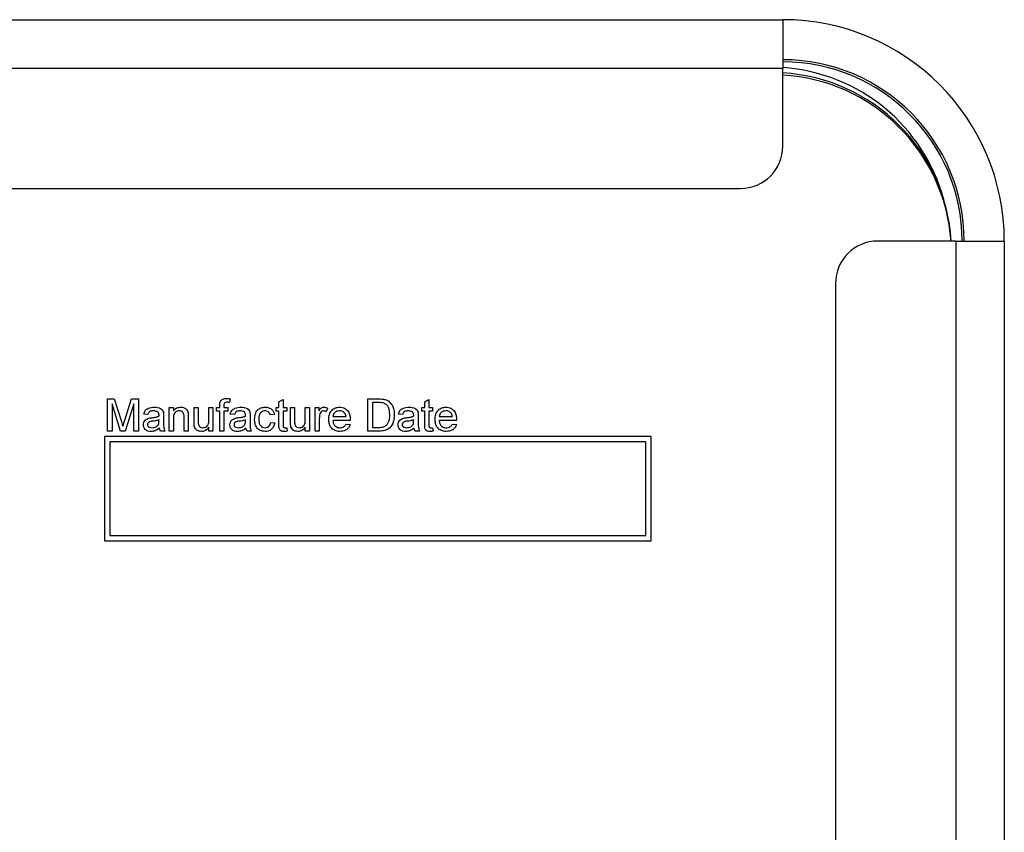
# Model space of a CAD drawing. Extents: x 2 to 278, y 1 to 215.
# Drawn here: x 254 to 263, y 73 to 81 of the extents above; entities that cross this region are included whole.
import ezdxf

# ---------------------------------------------------------------- set-up
doc = ezdxf.new("R2010")
doc.units = 0
doc.layers.get('0').update_dxf_attribs({"linetype": 'CONTINUOUS'})

msp = doc.modelspace()

# ---------------------------------------------------------------- linework, layer by layer
at = {"color": 7, "linetype": 'CONTINUOUS'}
for p, q in [((215.0782, 80.7115), (260.8782, 80.7115)), ((260.8782, 80.7115), (260.8782, 80.2515)), ((215.0782, 80.2515), (260.8782, 80.2515)), ((260.8782, 79.5115), (260.8782, 80.2515)), ((248.1782, 79.1115), (260.4782, 79.1115)), ((262.5182, 78.6115), (261.7782, 78.6115)), ((262.5182, 78.6115), (262.5182, 57.6115)), ((262.5182, 78.6115), (262.9782, 78.6115)), ((262.9782, 78.6115), (262.9782, 57.6115)), ((261.3782, 78.2115), (261.3782, 68.9715)), ((254.4741, 77.1143), (254.5388, 77.1143)), ((254.4741, 76.8095), (254.4741, 77.1143)), ((254.5171, 77.0674), (254.5171, 76.8095)), ((254.5979, 76.8095), (254.5171, 77.0674)), ((254.5388, 77.1143), (254.6069, 76.9004)), ((254.6356, 76.9041), (254.7031, 77.1143)), ((254.7242, 77.0674), (254.6429, 76.8095)), ((254.7031, 77.1143), (254.7672, 77.1143)), ((254.7242, 76.8095), (254.7242, 77.0674)), ((254.7672, 77.1143), (254.7672, 76.8095)), ((255.0603, 77.0322), (255.0993, 77.0322)), ((255.0603, 76.8095), (255.0603, 77.0322)), ((255.0993, 77.0322), (255.0993, 77.0011)), ((255.2947, 77.0322), (255.3338, 77.0322)), ((255.2947, 76.8949), (255.2947, 77.0322)), ((255.3338, 77.0322), (255.3338, 76.9111)), ((255.4354, 77.0322), (255.4745, 77.0322)), ((255.4354, 76.9152), (255.4354, 77.0322)), ((255.4745, 77.0322), (255.4745, 76.8095)), ((255.5073, 77.0322), (255.5385, 77.0322)), ((255.5073, 76.9971), (255.5073, 77.0322)), ((255.5385, 77.0322), (255.5385, 77.0549)), ((255.5776, 77.0511), (255.5776, 77.0322)), ((255.5776, 77.0322), (255.6167, 77.0322)), ((255.6167, 77.0322), (255.6167, 76.9971)), ((255.6359, 77.1143), (255.6304, 77.0811)), ((256.0724, 77.0322), (256.0997, 77.0322)), ((256.0724, 76.9971), (256.0724, 77.0322)), ((256.0997, 77.0864), (256.1388, 77.1087)), ((256.0997, 77.0322), (256.0997, 77.0864)), ((256.1388, 77.1087), (256.1388, 77.0322)), ((256.1388, 77.0322), (256.174, 77.0322)), ((256.174, 77.0322), (256.174, 76.9971)), ((256.2091, 77.0322), (256.2482, 77.0322)), ((256.2091, 76.8949), (256.2091, 77.0322)), ((256.2482, 77.0322), (256.2482, 76.9111)), ((256.3498, 77.0322), (256.3889, 77.0322)), ((256.3498, 76.9152), (256.3498, 77.0322)), ((256.3889, 77.0322), (256.3889, 76.8095)), ((256.4436, 77.0322), (256.4788, 77.0322)), ((256.4436, 76.8095), (256.4436, 77.0322)), ((256.4788, 77.0322), (256.4788, 77.0011)), ((256.9438, 77.1143), (257.048, 77.1143)), ((256.9438, 76.8095), (256.9438, 77.1143)), ((256.9868, 77.0791), (256.9868, 76.8447)), ((257.0485, 77.0791), (256.9868, 77.0791)), ((257.4557, 77.0322), (257.483, 77.0322)), ((257.4557, 76.9971), (257.4557, 77.0322)), ((257.483, 77.0864), (257.5221, 77.1087)), ((257.483, 77.0322), (257.483, 77.0864)), ((257.5221, 77.1087), (257.5221, 77.0322)), ((257.5221, 77.0322), (257.5573, 77.0322)), ((257.5573, 77.0322), (257.5573, 76.9971)), ((254.8571, 76.9658), (254.818, 76.9697)), ((255.0056, 76.9539), (255.0056, 76.9062)), ((255.2009, 76.8095), (255.2009, 76.9425)), ((255.24, 76.9458), (255.24, 76.8095)), ((255.5385, 76.9971), (255.5073, 76.9971)), ((255.5385, 76.8095), (255.5385, 76.9971)), ((255.5776, 76.9971), (255.5776, 76.8095)), ((255.6167, 76.9971), (255.5776, 76.9971)), ((255.6777, 76.9658), (255.6386, 76.9697)), ((255.8262, 76.9539), (255.8262, 76.9062)), ((256.0567, 76.9658), (256.0176, 76.9619)), ((256.0997, 76.9971), (256.0724, 76.9971)), ((256.0997, 76.8721), (256.0997, 76.9971)), ((256.1388, 76.9971), (256.1388, 76.8707)), ((256.174, 76.9971), (256.1388, 76.9971)), ((256.5608, 77.0257), (256.5486, 76.9918)), ((256.6116, 76.9463), (256.7367, 76.9463)), ((257.272, 76.9658), (257.2329, 76.9697)), ((257.4205, 76.9539), (257.4205, 76.9062)), ((257.483, 76.9971), (257.4557, 76.9971)), ((257.483, 76.8721), (257.483, 76.9971)), ((257.5221, 76.9971), (257.5221, 76.8707)), ((257.5573, 76.9971), (257.5221, 76.9971)), ((257.6198, 76.9463), (257.7448, 76.9463)), ((254.9624, 76.9036), (254.9626, 76.915)), ((255.0993, 76.9289), (255.0993, 76.8095)), ((255.4354, 76.8095), (255.4354, 76.8459)), ((255.783, 76.9036), (255.7832, 76.915)), ((256.0216, 76.8915), (256.0606, 76.8876)), ((256.174, 76.8417), (256.1779, 76.8089)), ((256.3498, 76.8095), (256.3498, 76.8459)), ((256.4827, 76.9278), (256.4827, 76.8095)), ((256.7756, 76.9111), (256.6116, 76.9111)), ((256.7362, 76.8759), (256.7745, 76.872)), ((256.9868, 76.8447), (257.0496, 76.8447)), ((257.3773, 76.9036), (257.3775, 76.915)), ((257.5573, 76.8417), (257.5612, 76.8089)), ((257.7837, 76.9111), (257.6198, 76.9111)), ((257.7444, 76.8759), (257.7827, 76.872)), ((259.6284, 76.7587), (254.4468, 76.7587)), ((254.4468, 76.7587), (254.4468, 75.7681)), ((254.5171, 76.8095), (254.4741, 76.8095)), ((254.6429, 76.8095), (254.5979, 76.8095)), ((254.7672, 76.8095), (254.7242, 76.8095)), ((255.0173, 76.8095), (254.9782, 76.8095)), ((255.0993, 76.8095), (255.0603, 76.8095)), ((255.24, 76.8095), (255.2009, 76.8095)), ((255.4745, 76.8095), (255.4354, 76.8095)), ((255.5776, 76.8095), (255.5385, 76.8095)), ((255.8379, 76.8095), (255.7988, 76.8095)), ((256.3889, 76.8095), (256.3498, 76.8095)), ((256.4827, 76.8095), (256.4436, 76.8095)), ((257.0529, 76.8095), (256.9438, 76.8095)), ((257.4322, 76.8095), (257.3932, 76.8095)), ((259.6284, 75.7681), (259.6284, 76.7587)), ((259.5776, 76.7079), (254.4976, 76.7079)), ((254.4976, 76.7079), (254.4976, 75.8189)), ((259.5776, 75.8189), (259.5776, 76.7079)), ((254.4976, 75.8189), (259.5776, 75.8189)), ((254.4468, 75.7681), (259.6284, 75.7681))]:
    msp.add_line(p, q, dxfattribs=at)
for centre, radius, start, end in [((260.8782, 78.6115), 2.1, 0, 90), ((260.8782, 78.6115), 1.72, 0, 90), ((260.8782, 78.6115), 1.7, 0, 90), ((260.762, 78.5593), 1.7018, 15.16905, 86.08476), ((260.7782, 78.5095), 1.7, 3.43981, 86.62771), ((260.7782, 78.4895), 1.7, 4.11535, 86.62771), ((260.4782, 79.5115), 0.4, 270, 360), ((261.7782, 78.2115), 0.4, 90, 180)]:
    msp.add_arc(centre, radius, start, end, dxfattribs=at)
for points, knots in [([(254.818, 76.9697), (254.8216, 76.9818), (254.8287, 77.006), (254.8673, 77.033), (254.8993, 77.0349), (254.9189, 77.0361)], [0, 0, 0, 0, 0.280401, 0.55931, 1, 1, 1, 1]), ([(254.9189, 77.0361), (254.9393, 77.035), (254.9676, 77.0335), (254.9968, 77.0102), (255.0014, 76.9949), (255.0037, 76.9873)], [0, 0, 0, 0, 0.559259, 0.779178, 1, 1, 1, 1]), ([(255.0993, 77.0011), (255.1039, 77.007), (255.1131, 77.0188), (255.1362, 77.0333), (255.1554, 77.035), (255.1672, 77.0361)], [0, 0, 0, 0, 0.280579, 0.560823, 1, 1, 1, 1]), ([(255.1672, 77.0361), (255.1763, 77.0354), (255.1944, 77.0339), (255.2179, 77.0222), (255.2325, 77.0031), (255.2362, 76.9892), (255.238, 76.9823)], [0, 0, 0, 0, 0.2802635, 0.5600241, 0.7796162, 1, 1, 1, 1]), ([(255.5385, 77.0549), (255.5386, 77.0609), (255.5386, 77.0717), (255.5414, 77.0822), (255.5427, 77.0867)], [0, 0, 0, 0, 0.5604, 1, 1, 1, 1]), ([(255.5427, 77.0867), (255.546, 77.0925), (255.5527, 77.104), (255.5737, 77.1167), (255.5908, 77.1176), (255.6013, 77.1182)], [0, 0, 0, 0, 0.279508, 0.559643, 1, 1, 1, 1]), ([(255.6085, 77.083), (255.6036, 77.0829), (255.594, 77.0826), (255.5812, 77.0751), (255.578, 77.0625), (255.5777, 77.0549), (255.5776, 77.0511)], [0, 0, 0, 0, 0.281496, 0.557637, 0.778493, 1, 1, 1, 1]), ([(255.6013, 77.1182), (255.6078, 77.1179), (255.6194, 77.1175), (255.6309, 77.1153), (255.6359, 77.1143)], [0, 0, 0, 0, 0.560032, 1, 1, 1, 1]), ([(255.6304, 77.0811), (255.6263, 77.0817), (255.619, 77.0828), (255.6117, 77.0829), (255.6085, 77.083)], [0, 0, 0, 0, 0.559959, 1, 1, 1, 1]), ([(255.6386, 76.9697), (255.6422, 76.9818), (255.6493, 77.006), (255.6879, 77.033), (255.7199, 77.0349), (255.7395, 77.0361)], [0, 0, 0, 0, 0.280401, 0.55931, 1, 1, 1, 1]), ([(255.7395, 77.0361), (255.7599, 77.035), (255.7883, 77.0335), (255.8175, 77.0102), (255.822, 76.9949), (255.8243, 76.9873)], [0, 0, 0, 0, 0.559236, 0.779187, 1, 1, 1, 1]), ([(255.8692, 76.92), (255.8701, 76.9362), (255.8721, 76.9685), (255.8941, 77.0101), (255.931, 77.0324), (255.9564, 77.0349), (255.9691, 77.0361)], [0, 0, 0, 0, 0.2808434, 0.5596502, 0.7795214, 1, 1, 1, 1]), ([(255.9691, 77.0361), (255.9807, 77.0353), (256.0038, 77.0338), (256.0323, 77.0166), (256.05, 76.9922), (256.0545, 76.9746), (256.0567, 76.9658)], [0, 0, 0, 0, 0.280254, 0.559422, 0.779529, 1, 1, 1, 1]), ([(256.4788, 77.0011), (256.4846, 77.0111), (256.4927, 77.025), (256.5109, 77.0349), (256.5198, 77.0357), (256.5242, 77.0361)], [0, 0, 0, 0, 0.559757, 0.779738, 1, 1, 1, 1]), ([(256.5242, 77.0361), (256.5314, 77.0354), (256.5443, 77.0342), (256.5558, 77.0283), (256.5608, 77.0257)], [0, 0, 0, 0, 0.559556, 1, 1, 1, 1]), ([(256.5725, 76.919), (256.5735, 76.9355), (256.5755, 76.9684), (256.6, 77.0092), (256.6366, 77.0328), (256.6625, 77.035), (256.6755, 77.0361)], [0, 0, 0, 0, 0.280749, 0.559789, 0.779685, 1, 1, 1, 1]), ([(256.6755, 77.0361), (256.6916, 77.0343), (256.724, 77.0305), (256.7584, 76.9979), (256.7738, 76.959), (256.7751, 76.9337), (256.7757, 76.9211)], [0, 0, 0, 0, 0.279399, 0.558394, 0.778888, 1, 1, 1, 1]), ([(257.048, 77.1143), (257.0581, 77.1142), (257.0762, 77.1142), (257.094, 77.1112), (257.1018, 77.1099)], [0, 0, 0, 0, 0.560246, 1, 1, 1, 1]), ([(257.0989, 77.0728), (257.0897, 77.0751), (257.0731, 77.0791), (257.0561, 77.0791), (257.0485, 77.0791)], [0, 0, 0, 0, 0.559298, 1, 1, 1, 1]), ([(257.1509, 76.9642), (257.1495, 76.9884), (257.1476, 77.0221), (257.1232, 77.0585), (257.107, 77.0681), (257.0989, 77.0728)], [0, 0, 0, 0, 0.559158, 0.780044, 1, 1, 1, 1]), ([(257.1018, 77.1099), (257.1109, 77.1073), (257.127, 77.1027), (257.1403, 77.0926), (257.1462, 77.0881)], [0, 0, 0, 0, 0.559921, 1, 1, 1, 1]), ([(257.1462, 77.0881), (257.1551, 77.0788), (257.1731, 77.0602), (257.1905, 77.0167), (257.1926, 76.9837), (257.1939, 76.9635)], [0, 0, 0, 0, 0.279793, 0.559935, 1, 1, 1, 1]), ([(257.2329, 76.9697), (257.2365, 76.9818), (257.2437, 77.006), (257.2822, 77.033), (257.3142, 77.0349), (257.3339, 77.0361)], [0, 0, 0, 0, 0.280401, 0.55931, 1, 1, 1, 1]), ([(257.3339, 77.0361), (257.3542, 77.035), (257.3826, 77.0335), (257.4118, 77.0102), (257.4163, 76.9949), (257.4186, 76.9873)], [0, 0, 0, 0, 0.559259, 0.779178, 1, 1, 1, 1]), ([(257.5807, 76.919), (257.5817, 76.9355), (257.5836, 76.9684), (257.6082, 77.0092), (257.6448, 77.0328), (257.6707, 77.035), (257.6837, 77.0361)], [0, 0, 0, 0, 0.280749, 0.559789, 0.779685, 1, 1, 1, 1]), ([(257.6837, 77.0361), (257.6998, 77.0343), (257.7321, 77.0305), (257.7666, 76.9979), (257.782, 76.959), (257.7833, 76.9337), (257.7839, 76.9211)], [0, 0, 0, 0, 0.279398, 0.558392, 0.778885, 1, 1, 1, 1]), ([(254.9119, 77.001), (254.9052, 77.0008), (254.8919, 77.0003), (254.8735, 76.9945), (254.8622, 76.9807), (254.8588, 76.9708), (254.8571, 76.9658)], [0, 0, 0, 0, 0.2808276, 0.5597697, 0.7795075, 1, 1, 1, 1]), ([(254.8659, 76.9317), (254.8718, 76.933), (254.8824, 76.9354), (254.8932, 76.9367), (254.898, 76.9373)], [0, 0, 0, 0, 0.5599311, 1, 1, 1, 1]), ([(254.898, 76.9373), (254.9102, 76.9388), (254.932, 76.9415), (254.9531, 76.9475), (254.9624, 76.9502)], [0, 0, 0, 0, 0.560203, 1, 1, 1, 1]), ([(254.9525, 76.9892), (254.9454, 76.9932), (254.9328, 77.0005), (254.9183, 77.0008), (254.9119, 77.001)], [0, 0, 0, 0, 0.5579, 1, 1, 1, 1]), ([(254.9626, 76.9593), (254.9624, 76.9655), (254.9622, 76.9766), (254.9554, 76.9854), (254.9525, 76.9892)], [0, 0, 0, 0, 0.56195, 1, 1, 1, 1]), ([(254.9624, 76.9502), (254.9624, 76.9519), (254.9625, 76.9549), (254.9625, 76.9579), (254.9626, 76.9593)], [0, 0, 0, 0, 0.5601, 1, 1, 1, 1]), ([(255.0037, 76.9873), (255.0043, 76.9811), (255.0055, 76.97), (255.0056, 76.9588), (255.0056, 76.9539)], [0, 0, 0, 0, 0.559863, 1, 1, 1, 1]), ([(255.1563, 77.001), (255.1498, 77.0004), (255.1367, 76.9993), (255.119, 76.99), (255.1003, 76.9675), (255.0997, 76.9448), (255.0993, 76.9289)], [0, 0, 0, 0, 0.187253, 0.374358, 0.560533, 1, 1, 1, 1]), ([(255.2009, 76.9425), (255.2009, 76.9504), (255.2008, 76.966), (255.1927, 76.9876), (255.1749, 76.9994), (255.1625, 77.0004), (255.1563, 77.001)], [0, 0, 0, 0, 0.28168, 0.5598, 0.77952, 1, 1, 1, 1]), ([(255.238, 76.9823), (255.2387, 76.9755), (255.24, 76.9633), (255.24, 76.9511), (255.24, 76.9458)], [0, 0, 0, 0, 0.559802, 1, 1, 1, 1]), ([(255.7325, 77.001), (255.7258, 77.0008), (255.7126, 77.0003), (255.6941, 76.9945), (255.6828, 76.9807), (255.6794, 76.9708), (255.6777, 76.9658)], [0, 0, 0, 0, 0.280834, 0.559705, 0.779502, 1, 1, 1, 1]), ([(255.6865, 76.9317), (255.6924, 76.933), (255.703, 76.9354), (255.7138, 76.9367), (255.7186, 76.9373)], [0, 0, 0, 0, 0.55983, 1, 1, 1, 1]), ([(255.7186, 76.9373), (255.7308, 76.9388), (255.7526, 76.9415), (255.7737, 76.9475), (255.783, 76.9502)], [0, 0, 0, 0, 0.560115, 1, 1, 1, 1]), ([(255.7731, 76.9892), (255.7661, 76.9932), (255.7534, 77.0005), (255.7389, 77.0008), (255.7325, 77.001)], [0, 0, 0, 0, 0.5579, 1, 1, 1, 1]), ([(255.7832, 76.9593), (255.783, 76.9655), (255.7828, 76.9766), (255.7761, 76.9854), (255.7731, 76.9892)], [0, 0, 0, 0, 0.56195, 1, 1, 1, 1]), ([(255.783, 76.9502), (255.783, 76.9519), (255.7831, 76.9549), (255.7832, 76.9579), (255.7832, 76.9593)], [0, 0, 0, 0, 0.560094, 1, 1, 1, 1]), ([(255.8243, 76.9873), (255.825, 76.9811), (255.8262, 76.97), (255.8262, 76.9588), (255.8262, 76.9539)], [0, 0, 0, 0, 0.559864, 1, 1, 1, 1]), ([(255.9694, 77.001), (255.9622, 77.0004), (255.948, 76.9992), (255.9292, 76.9878), (255.9103, 76.9626), (255.9091, 76.9382), (255.9082, 76.921)], [0, 0, 0, 0, 0.187089, 0.37393, 0.560739, 1, 1, 1, 1]), ([(256.0176, 76.9619), (256.0157, 76.9679), (256.0118, 76.98), (255.9992, 76.9931), (255.9842, 77), (255.9743, 77.0006), (255.9694, 77.001)], [0, 0, 0, 0, 0.280228, 0.559519, 0.779701, 1, 1, 1, 1]), ([(256.4887, 76.9724), (256.4867, 76.9642), (256.4832, 76.9495), (256.4828, 76.9345), (256.4827, 76.9278)], [0, 0, 0, 0, 0.559878, 1, 1, 1, 1]), ([(256.5227, 77.001), (256.5183, 77.0004), (256.5094, 76.9993), (256.496, 76.9896), (256.4915, 76.9789), (256.4887, 76.9724)], [0, 0, 0, 0, 0.2803295, 0.5608314, 1, 1, 1, 1]), ([(256.5486, 76.9918), (256.5441, 76.9946), (256.5362, 76.9996), (256.5268, 77.0006), (256.5227, 77.001)], [0, 0, 0, 0, 0.560197, 1, 1, 1, 1]), ([(256.6753, 77.001), (256.6666, 77.0002), (256.6491, 76.9988), (256.6281, 76.9852), (256.6148, 76.9667), (256.6127, 76.9531), (256.6116, 76.9463)], [0, 0, 0, 0, 0.280173, 0.559696, 0.77962, 1, 1, 1, 1]), ([(256.7223, 76.9823), (256.7145, 76.9884), (256.7006, 76.9994), (256.6831, 77.0005), (256.6753, 77.001)], [0, 0, 0, 0, 0.558485, 1, 1, 1, 1]), ([(256.7367, 76.9463), (256.7356, 76.9537), (256.7338, 76.9669), (256.7258, 76.9776), (256.7223, 76.9823)], [0, 0, 0, 0, 0.560652, 1, 1, 1, 1]), ([(257.1939, 76.9635), (257.1923, 76.9413), (257.1892, 76.8969), (257.1582, 76.8396), (257.1056, 76.8116), (257.0705, 76.8102), (257.0529, 76.8095)], [0, 0, 0, 0, 0.2808376, 0.5599577, 0.7790647, 1, 1, 1, 1]), ([(257.1216, 76.8662), (257.1318, 76.8831), (257.1501, 76.9134), (257.1506, 76.9486), (257.1509, 76.9642)], [0, 0, 0, 0, 0.557471, 1, 1, 1, 1]), ([(257.3268, 77.001), (257.3202, 77.0008), (257.3069, 77.0003), (257.2884, 76.9945), (257.2771, 76.9807), (257.2737, 76.9708), (257.272, 76.9658)], [0, 0, 0, 0, 0.2808276, 0.5597697, 0.7795075, 1, 1, 1, 1]), ([(257.2808, 76.9317), (257.2868, 76.933), (257.2974, 76.9354), (257.3082, 76.9367), (257.3129, 76.9373)], [0, 0, 0, 0, 0.5599311, 1, 1, 1, 1]), ([(257.3129, 76.9373), (257.3251, 76.9388), (257.3469, 76.9415), (257.368, 76.9475), (257.3773, 76.9502)], [0, 0, 0, 0, 0.560203, 1, 1, 1, 1]), ([(257.3674, 76.9892), (257.3604, 76.9932), (257.3478, 77.0005), (257.3333, 77.0008), (257.3268, 77.001)], [0, 0, 0, 0, 0.5579, 1, 1, 1, 1]), ([(257.3775, 76.9593), (257.3774, 76.9655), (257.3771, 76.9766), (257.3704, 76.9854), (257.3674, 76.9892)], [0, 0, 0, 0, 0.56195, 1, 1, 1, 1]), ([(257.3773, 76.9502), (257.3774, 76.9519), (257.3774, 76.9549), (257.3775, 76.9579), (257.3775, 76.9593)], [0, 0, 0, 0, 0.5601, 1, 1, 1, 1]), ([(257.4186, 76.9873), (257.4193, 76.9811), (257.4205, 76.97), (257.4205, 76.9588), (257.4205, 76.9539)], [0, 0, 0, 0, 0.559863, 1, 1, 1, 1]), ([(257.6835, 77.001), (257.6748, 77.0002), (257.6573, 76.9988), (257.6363, 76.9852), (257.623, 76.9667), (257.6209, 76.9531), (257.6198, 76.9463)], [0, 0, 0, 0, 0.280219, 0.559724, 0.779634, 1, 1, 1, 1]), ([(257.7305, 76.9823), (257.7227, 76.9884), (257.7088, 76.9994), (257.6912, 77.0005), (257.6835, 77.001)], [0, 0, 0, 0, 0.558549, 1, 1, 1, 1]), ([(257.7448, 76.9463), (257.7438, 76.9537), (257.742, 76.9669), (257.734, 76.9776), (257.7305, 76.9823)], [0, 0, 0, 0, 0.560667, 1, 1, 1, 1]), ([(254.6069, 76.9004), (254.6095, 76.8921), (254.6142, 76.8772), (254.6187, 76.8622), (254.6206, 76.8556)], [0, 0, 0, 0, 0.559988, 1, 1, 1, 1]), ([(254.6206, 76.8556), (254.6234, 76.8647), (254.6283, 76.8809), (254.6334, 76.897), (254.6356, 76.9041)], [0, 0, 0, 0, 0.559998, 1, 1, 1, 1]), ([(254.8141, 76.8685), (254.8149, 76.8767), (254.8166, 76.8932), (254.8338, 76.9188), (254.8537, 76.9268), (254.8659, 76.9317)], [0, 0, 0, 0, 0.280484, 0.561003, 1, 1, 1, 1]), ([(254.887, 76.8056), (254.8768, 76.8061), (254.8564, 76.8072), (254.8312, 76.8221), (254.8162, 76.8445), (254.8148, 76.8605), (254.8141, 76.8685)], [0, 0, 0, 0, 0.280821, 0.559764, 0.77974, 1, 1, 1, 1]), ([(254.9038, 76.9028), (254.8926, 76.9017), (254.8787, 76.9002), (254.8639, 76.8923), (254.858, 76.8865), (254.8539, 76.879), (254.8534, 76.8735), (254.8532, 76.8707)], [0, 0, 0, 0, 0.500271, 0.625291, 0.7503, 0.87515, 1, 1, 1, 1]), ([(254.8532, 76.8707), (254.8536, 76.8671), (254.8544, 76.8598), (254.8613, 76.8508), (254.8747, 76.842), (254.8872, 76.8413), (254.8959, 76.8407)], [0, 0, 0, 0, 0.18658, 0.373331, 0.560596, 1, 1, 1, 1]), ([(254.8959, 76.8407), (254.9096, 76.8424), (254.9342, 76.8455), (254.9497, 76.8644), (254.9566, 76.8727)], [0, 0, 0, 0, 0.559789, 1, 1, 1, 1]), ([(254.9626, 76.915), (254.9518, 76.912), (254.9324, 76.9065), (254.9125, 76.904), (254.9038, 76.9028)], [0, 0, 0, 0, 0.559779, 1, 1, 1, 1]), ([(254.9566, 76.8727), (254.9586, 76.8783), (254.9622, 76.8883), (254.9623, 76.899), (254.9624, 76.9036)], [0, 0, 0, 0, 0.558977, 1, 1, 1, 1]), ([(255.0056, 76.9062), (255.0056, 76.8951), (255.0057, 76.8767), (255.0065, 76.8512), (255.009, 76.8295), (255.0145, 76.8162), (255.0173, 76.8095)], [0, 0, 0, 0, 0.340197, 0.56033, 0.780179, 1, 1, 1, 1]), ([(255.2969, 76.8599), (255.2961, 76.8664), (255.2947, 76.878), (255.2947, 76.8897), (255.2947, 76.8949)], [0, 0, 0, 0, 0.559821, 1, 1, 1, 1]), ([(255.3677, 76.8056), (255.3586, 76.8064), (255.3404, 76.808), (255.3172, 76.8201), (255.3022, 76.8389), (255.2987, 76.8529), (255.2969, 76.8599)], [0, 0, 0, 0, 0.280261, 0.560192, 0.779625, 1, 1, 1, 1]), ([(255.3338, 76.9111), (255.3338, 76.9038), (255.3337, 76.8907), (255.3353, 76.8777), (255.3361, 76.872)], [0, 0, 0, 0, 0.5602074, 1, 1, 1, 1]), ([(255.3361, 76.872), (255.3378, 76.8669), (255.3412, 76.8568), (255.356, 76.8434), (255.3698, 76.8418), (255.3782, 76.8407)], [0, 0, 0, 0, 0.280934, 0.56133, 1, 1, 1, 1]), ([(255.4354, 76.8459), (255.4256, 76.8332), (255.4082, 76.8105), (255.3801, 76.8071), (255.3677, 76.8056)], [0, 0, 0, 0, 0.5595, 1, 1, 1, 1]), ([(255.3782, 76.8407), (255.3848, 76.8414), (255.3982, 76.8428), (255.4161, 76.8526), (255.4349, 76.8758), (255.4352, 76.899), (255.4354, 76.9152)], [0, 0, 0, 0, 0.187124, 0.37426, 0.560858, 1, 1, 1, 1]), ([(255.6347, 76.8685), (255.6355, 76.8767), (255.6372, 76.8932), (255.6544, 76.9188), (255.6743, 76.9268), (255.6865, 76.9317)], [0, 0, 0, 0, 0.2804945, 0.5609868, 1, 1, 1, 1]), ([(255.7076, 76.8056), (255.6974, 76.8061), (255.677, 76.8072), (255.6518, 76.8221), (255.6368, 76.8445), (255.6354, 76.8605), (255.6347, 76.8685)], [0, 0, 0, 0, 0.280863, 0.559794, 0.77976, 1, 1, 1, 1]), ([(255.7244, 76.9028), (255.7132, 76.9017), (255.6993, 76.9002), (255.6846, 76.8923), (255.6786, 76.8865), (255.6746, 76.879), (255.674, 76.8735), (255.6738, 76.8707)], [0, 0, 0, 0, 0.50025, 0.625343, 0.750283, 0.87517, 1, 1, 1, 1]), ([(255.6738, 76.8707), (255.6742, 76.8671), (255.675, 76.8598), (255.6819, 76.8508), (255.6953, 76.842), (255.7078, 76.8413), (255.7165, 76.8407)], [0, 0, 0, 0, 0.186564, 0.373318, 0.560586, 1, 1, 1, 1]), ([(255.7165, 76.8407), (255.7303, 76.8424), (255.7548, 76.8455), (255.7704, 76.8644), (255.7772, 76.8727)], [0, 0, 0, 0, 0.559755, 1, 1, 1, 1]), ([(255.7832, 76.915), (255.7724, 76.912), (255.753, 76.9065), (255.7331, 76.904), (255.7244, 76.9028)], [0, 0, 0, 0, 0.559737, 1, 1, 1, 1]), ([(255.7772, 76.8727), (255.7792, 76.8783), (255.7828, 76.8883), (255.783, 76.899), (255.783, 76.9036)], [0, 0, 0, 0, 0.558947, 1, 1, 1, 1]), ([(255.8262, 76.9062), (255.8262, 76.8951), (255.8263, 76.8767), (255.8271, 76.8512), (255.8296, 76.8295), (255.8351, 76.8162), (255.8379, 76.8095)], [0, 0, 0, 0, 0.340197, 0.56033, 0.780179, 1, 1, 1, 1]), ([(255.9692, 76.8056), (255.953, 76.8073), (255.9206, 76.8106), (255.886, 76.8431), (255.8709, 76.8821), (255.8697, 76.9074), (255.8692, 76.92)], [0, 0, 0, 0, 0.2796046, 0.5583436, 0.7788402, 1, 1, 1, 1]), ([(255.9082, 76.921), (255.9086, 76.9105), (255.9094, 76.8894), (255.9205, 76.8611), (255.9428, 76.8433), (255.9595, 76.8416), (255.9678, 76.8407)], [0, 0, 0, 0, 0.281289, 0.56053, 0.780095, 1, 1, 1, 1]), ([(255.9678, 76.8407), (255.9755, 76.8415), (255.9907, 76.8429), (256.014, 76.8601), (256.0187, 76.8796), (256.0216, 76.8915)], [0, 0, 0, 0, 0.28091, 0.560915, 1, 1, 1, 1]), ([(256.0606, 76.8876), (256.0577, 76.8753), (256.052, 76.8506), (256.0282, 76.8231), (255.999, 76.8077), (255.9791, 76.8063), (255.9692, 76.8056)], [0, 0, 0, 0, 0.280188, 0.559511, 0.779598, 1, 1, 1, 1]), ([(256.1503, 76.8056), (256.1442, 76.8058), (256.1319, 76.8062), (256.1143, 76.8133), (256.0974, 76.8357), (256.0988, 76.857), (256.0997, 76.8721)], [0, 0, 0, 0, 0.187372, 0.37372, 0.559374, 1, 1, 1, 1]), ([(256.1388, 76.8707), (256.1383, 76.8633), (256.1377, 76.8542), (256.1437, 76.8453), (256.1497, 76.8412), (256.1551, 76.8409), (256.1586, 76.8407)], [0, 0, 0, 0, 0.499643, 0.62529, 0.750417, 1, 1, 1, 1]), ([(256.1586, 76.8407), (256.1615, 76.8408), (256.1666, 76.841), (256.1717, 76.8415), (256.174, 76.8417)], [0, 0, 0, 0, 0.559734, 1, 1, 1, 1]), ([(256.2113, 76.8599), (256.2105, 76.8664), (256.2091, 76.878), (256.2091, 76.8897), (256.2091, 76.8949)], [0, 0, 0, 0, 0.559821, 1, 1, 1, 1]), ([(256.2821, 76.8056), (256.273, 76.8064), (256.2548, 76.808), (256.2316, 76.8201), (256.2166, 76.8389), (256.2131, 76.8529), (256.2113, 76.8599)], [0, 0, 0, 0, 0.280276, 0.560168, 0.779613, 1, 1, 1, 1]), ([(256.2482, 76.9111), (256.2482, 76.9038), (256.2481, 76.8907), (256.2497, 76.8777), (256.2505, 76.872)], [0, 0, 0, 0, 0.5602074, 1, 1, 1, 1]), ([(256.2505, 76.872), (256.2522, 76.8669), (256.2556, 76.8568), (256.2704, 76.8434), (256.2842, 76.8418), (256.2926, 76.8407)], [0, 0, 0, 0, 0.280881, 0.561345, 1, 1, 1, 1]), ([(256.3498, 76.8459), (256.34, 76.8332), (256.3226, 76.8105), (256.2945, 76.8071), (256.2821, 76.8056)], [0, 0, 0, 0, 0.55946, 1, 1, 1, 1]), ([(256.2926, 76.8407), (256.2992, 76.8414), (256.3126, 76.8428), (256.3305, 76.8526), (256.3493, 76.8758), (256.3496, 76.899), (256.3498, 76.9152)], [0, 0, 0, 0, 0.187124, 0.37426, 0.560858, 1, 1, 1, 1]), ([(256.6776, 76.8056), (256.6611, 76.8071), (256.6282, 76.81), (256.5914, 76.8411), (256.5746, 76.8804), (256.5732, 76.9061), (256.5725, 76.919)], [0, 0, 0, 0, 0.279907, 0.558608, 0.778978, 1, 1, 1, 1]), ([(256.6116, 76.9111), (256.6128, 76.901), (256.6152, 76.8808), (256.6316, 76.8567), (256.6543, 76.8428), (256.6702, 76.8414), (256.6782, 76.8407)], [0, 0, 0, 0, 0.280612, 0.559668, 0.779666, 1, 1, 1, 1]), ([(256.7745, 76.872), (256.7701, 76.8609), (256.7614, 76.8387), (256.7272, 76.8104), (256.6964, 76.8074), (256.6776, 76.8056)], [0, 0, 0, 0, 0.280626, 0.560882, 1, 1, 1, 1]), ([(256.6782, 76.8407), (256.6849, 76.8411), (256.6983, 76.8419), (256.7213, 76.8516), (256.7306, 76.8667), (256.7362, 76.8759)], [0, 0, 0, 0, 0.281293, 0.561988, 1, 1, 1, 1]), ([(256.7757, 76.9211), (256.7757, 76.9192), (256.7757, 76.9159), (256.7756, 76.9126), (256.7756, 76.9111)], [0, 0, 0, 0, 0.559791, 1, 1, 1, 1]), ([(257.0496, 76.8447), (257.0644, 76.8447), (257.0907, 76.8448), (257.1122, 76.8597), (257.1216, 76.8662)], [0, 0, 0, 0, 0.561809, 1, 1, 1, 1]), ([(257.229, 76.8685), (257.2299, 76.8767), (257.2316, 76.8932), (257.2487, 76.9188), (257.2686, 76.9268), (257.2808, 76.9317)], [0, 0, 0, 0, 0.280484, 0.561003, 1, 1, 1, 1]), ([(257.3019, 76.8056), (257.2917, 76.8061), (257.2714, 76.8072), (257.2461, 76.8221), (257.2311, 76.8445), (257.2297, 76.8605), (257.229, 76.8685)], [0, 0, 0, 0, 0.280821, 0.559764, 0.77974, 1, 1, 1, 1]), ([(257.3187, 76.9028), (257.3076, 76.9017), (257.2937, 76.9002), (257.2789, 76.8923), (257.2729, 76.8865), (257.2689, 76.879), (257.2684, 76.8735), (257.2681, 76.8707)], [0, 0, 0, 0, 0.500271, 0.625291, 0.7503, 0.87515, 1, 1, 1, 1]), ([(257.2681, 76.8707), (257.2685, 76.8671), (257.2693, 76.8598), (257.2763, 76.8508), (257.2897, 76.842), (257.3021, 76.8413), (257.3108, 76.8407)], [0, 0, 0, 0, 0.18658, 0.373331, 0.560596, 1, 1, 1, 1]), ([(257.3108, 76.8407), (257.3246, 76.8424), (257.3492, 76.8455), (257.3647, 76.8644), (257.3715, 76.8727)], [0, 0, 0, 0, 0.559789, 1, 1, 1, 1]), ([(257.3775, 76.915), (257.3667, 76.912), (257.3474, 76.9065), (257.3275, 76.904), (257.3187, 76.9028)], [0, 0, 0, 0, 0.559779, 1, 1, 1, 1]), ([(257.3715, 76.8727), (257.3736, 76.8783), (257.3772, 76.8883), (257.3773, 76.899), (257.3773, 76.9036)], [0, 0, 0, 0, 0.558977, 1, 1, 1, 1]), ([(257.4205, 76.9062), (257.4206, 76.8951), (257.4206, 76.8767), (257.4214, 76.8512), (257.4239, 76.8295), (257.4295, 76.8162), (257.4322, 76.8095)], [0, 0, 0, 0, 0.340197, 0.56033, 0.780179, 1, 1, 1, 1]), ([(257.5336, 76.8056), (257.5275, 76.8058), (257.5152, 76.8062), (257.4976, 76.8133), (257.4808, 76.8357), (257.4821, 76.857), (257.483, 76.8721)], [0, 0, 0, 0, 0.187372, 0.37372, 0.559374, 1, 1, 1, 1]), ([(257.5221, 76.8707), (257.5216, 76.8633), (257.521, 76.8542), (257.5271, 76.8453), (257.533, 76.8412), (257.5384, 76.8409), (257.542, 76.8407)], [0, 0, 0, 0, 0.499643, 0.62529, 0.750417, 1, 1, 1, 1]), ([(257.542, 76.8407), (257.5448, 76.8408), (257.5499, 76.841), (257.555, 76.8415), (257.5573, 76.8417)], [0, 0, 0, 0, 0.559734, 1, 1, 1, 1]), ([(257.6857, 76.8056), (257.6693, 76.8071), (257.6364, 76.81), (257.5996, 76.8411), (257.5827, 76.8804), (257.5814, 76.9061), (257.5807, 76.919)], [0, 0, 0, 0, 0.279934, 0.558628, 0.778979, 1, 1, 1, 1]), ([(257.6198, 76.9111), (257.621, 76.901), (257.6234, 76.8808), (257.6397, 76.8567), (257.6625, 76.8428), (257.6784, 76.8414), (257.6864, 76.8407)], [0, 0, 0, 0, 0.280633, 0.5597, 0.779658, 1, 1, 1, 1]), ([(257.7827, 76.872), (257.7783, 76.8609), (257.7696, 76.8387), (257.7354, 76.8104), (257.7046, 76.8074), (257.6857, 76.8056)], [0, 0, 0, 0, 0.280611, 0.560873, 1, 1, 1, 1]), ([(257.6864, 76.8407), (257.6931, 76.8411), (257.7065, 76.8419), (257.7295, 76.8516), (257.7388, 76.8667), (257.7444, 76.8759)], [0, 0, 0, 0, 0.281293, 0.561988, 1, 1, 1, 1]), ([(257.7839, 76.9211), (257.7839, 76.9192), (257.7838, 76.9159), (257.7838, 76.9126), (257.7837, 76.9111)], [0, 0, 0, 0, 0.559795, 1, 1, 1, 1]), ([(254.9665, 76.8368), (254.9531, 76.8269), (254.9293, 76.8092), (254.8999, 76.8067), (254.887, 76.8056)], [0, 0, 0, 0, 0.559994, 1, 1, 1, 1]), ([(254.9782, 76.8095), (254.9751, 76.8142), (254.9696, 76.8227), (254.9674, 76.8325), (254.9665, 76.8368)], [0, 0, 0, 0, 0.5596627, 1, 1, 1, 1]), ([(255.7871, 76.8368), (255.7737, 76.8269), (255.7499, 76.8092), (255.7205, 76.8067), (255.7076, 76.8056)], [0, 0, 0, 0, 0.560031, 1, 1, 1, 1]), ([(255.7988, 76.8095), (255.7957, 76.8142), (255.7902, 76.8227), (255.788, 76.8325), (255.7871, 76.8368)], [0, 0, 0, 0, 0.559706, 1, 1, 1, 1]), ([(256.1779, 76.8089), (256.1728, 76.8079), (256.1637, 76.8061), (256.1544, 76.8057), (256.1503, 76.8056)], [0, 0, 0, 0, 0.559939, 1, 1, 1, 1]), ([(257.3814, 76.8368), (257.3681, 76.8269), (257.3443, 76.8092), (257.3149, 76.8067), (257.3019, 76.8056)], [0, 0, 0, 0, 0.559994, 1, 1, 1, 1]), ([(257.3932, 76.8095), (257.3901, 76.8142), (257.3845, 76.8227), (257.3824, 76.8325), (257.3814, 76.8368)], [0, 0, 0, 0, 0.559706, 1, 1, 1, 1]), ([(257.5612, 76.8089), (257.5561, 76.8079), (257.547, 76.8061), (257.5377, 76.8057), (257.5336, 76.8056)], [0, 0, 0, 0, 0.559939, 1, 1, 1, 1])]:
    msp.add_open_spline(points, degree=3, knots=knots, dxfattribs=at)

doc.saveas('drawing.dxf')
